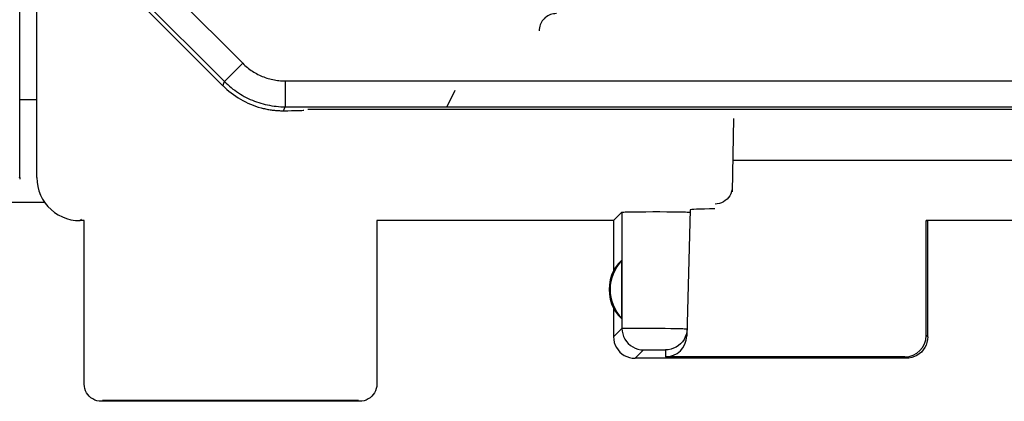
# Model space of a CAD drawing. Units: millimetres. Extents: x -22.4 to 22.5, y -24.7 to 24.3.
# Drawn here: x -0.1 to 11.3, y -24.7 to -20.2 of the extents above; entities that cross this region are included whole.
import ezdxf

# ---------------------------------------------------------------- set-up
doc = ezdxf.new("R2010")
doc.units = ezdxf.units.MM
doc.header["$LTSCALE"] = 16.335
doc.layers.get('0').update_dxf_attribs({"linetype": 'CONTINUOUS'})
doc.layers.add('ASSI', color=7, linetype='CONTINUOUS')
doc.layers.add('RACCORDO', color=7, linetype='CONTINUOUS')

msp = doc.modelspace()

# ---------------------------------------------------------------- linework, layer by layer
at = {"color": 7, "linetype": 'CONTINUOUS'}
for p, q in [((-0.1, -22.064), (-0.1, 21.736)), ((2.26, -20.995), (0.648, -19.383)), ((-0.1, -21.156), (0.1, -21.156)), ((19.25, -21.27), (3.25, -21.27)), ((-0.1, -22.064), (-0.1, -22.083))]:
    msp.add_line(p, q, dxfattribs=at)
at = {"color": 250, "linetype": 'CONTINUOUS'}
for p, q in [((0.907, -19.151), (2.492, -20.735)), ((0.695, -19.363), (2.279, -20.947)), ((2.492, -20.735), (2.279, -20.947)), ((2.26, -20.995), (2.279, -20.947)), ((2.986, -20.94), (19.514, -20.94)), ((2.986, -20.94), (2.986, -21.24)), ((2.967, -21.286), (2.986, -21.24)), ((2.986, -21.24), (19.514, -21.24)), ((-0.108, -22.058), (-0.1, -22.064))]:
    msp.add_line(p, q, dxfattribs=at)
for points in [[(2.492, -20.735), (2.505, -20.748), (2.518, -20.76), (2.532, -20.773), (2.546, -20.784), (2.56, -20.796), (2.575, -20.807), (2.59, -20.817), (2.605, -20.827), (2.621, -20.837), (2.637, -20.846), (2.653, -20.855), (2.669, -20.864), (2.685, -20.872), (2.702, -20.88), (2.719, -20.887), (2.736, -20.894), (2.753, -20.9), (2.77, -20.906), (2.788, -20.911), (2.805, -20.916), (2.823, -20.921), (2.841, -20.925), (2.859, -20.928), (2.877, -20.932), (2.895, -20.934), (2.913, -20.936), (2.932, -20.938), (2.95, -20.939), (2.968, -20.94), (2.986, -20.94)], [(2.279, -20.947), (2.298, -20.966), (2.317, -20.983), (2.337, -21.001), (2.357, -21.017), (2.378, -21.034), (2.399, -21.049), (2.42, -21.064), (2.442, -21.079), (2.464, -21.093), (2.487, -21.106), (2.509, -21.119), (2.533, -21.131), (2.556, -21.143), (2.58, -21.154), (2.604, -21.164), (2.628, -21.174), (2.653, -21.183), (2.678, -21.191), (2.703, -21.199), (2.728, -21.206), (2.753, -21.213), (2.779, -21.218), (2.804, -21.223), (2.83, -21.228), (2.856, -21.232), (2.882, -21.235), (2.908, -21.237), (2.934, -21.239), (2.96, -21.24), (2.986, -21.24)]]:
    msp.add_lwpolyline(points, dxfattribs=at)
at = {"color": 7, "linetype": 'CONTINUOUS'}
msp.add_lwpolyline([(2.704, -21.252), (2.717, -21.256), (2.731, -21.259), (2.744, -21.262), (2.757, -21.265), (2.77, -21.268), (2.783, -21.27), (2.796, -21.272), (2.809, -21.275), (2.821, -21.276), (2.834, -21.278), (2.847, -21.28), (2.859, -21.281), (2.871, -21.282), (2.884, -21.283), (2.896, -21.284), (2.908, -21.285), (2.92, -21.285), (2.932, -21.286), (2.944, -21.286), (2.956, -21.286), (2.967, -21.286)], dxfattribs=at)
for centre, major_axis, ratio, start_param, end_param in [((2.967, -20.287), (0.383, 0.924), 0.999822, -3.534229, -3.014644), ((2.704, -21.279), (0.5, 0), 0.017455, -1.016634, -0.087266)]:
    msp.add_ellipse(centre, major_axis=major_axis, ratio=ratio, start_param=start_param, end_param=end_param, dxfattribs=at)
at = {"layer": 'ASSI', "color": 7, "linetype": 'CONTINUOUS'}
for p, q in [((0.1, -22.064), (0.1, -19.164)), ((2.26, -20.995), (0.648, -19.383)), ((19.25, -21.27), (3.25, -21.27)), ((8.193, -21.376), (8.178, -22.228)), ((14.316, -21.864), (8.184, -21.864)), ((6.8, -22.564), (6.898, -22.466)), ((7.031, -22.461), (7.098, -22.46)), ((7.098, -22.46), (7.175, -22.46)), ((7.175, -22.46), (7.256, -22.459)), ((7.256, -22.459), (7.338, -22.459)), ((7.338, -22.459), (7.419, -22.46)), ((7.419, -22.46), (7.496, -22.46)), ((7.69, -22.439), (7.652, -23.904)), ((7.688, -22.466), (7.69, -22.466)), ((0.65, -22.564), (0.599, -22.564)), ((0.65, -24.464), (0.65, -22.564)), ((6.8, -22.564), (4.05, -22.564)), ((4.05, -22.564), (4.05, -24.464)), ((6.8, -22.564), (6.8, -23.146)), ((12.067, -22.562), (10.433, -22.562)), ((10.433, -22.562), (10.45, -22.564)), ((10.433, -23.898), (10.433, -22.562)), ((10.45, -23.914), (10.45, -22.564)), ((6.896, -23.704), (6.896, -23.025)), ((6.8, -23.582), (6.8, -23.914)), ((10.2, -24.164), (7.05, -24.164)), ((10.184, -24.148), (7.402, -24.148)), ((3.85, -24.664), (0.85, -24.664))]:
    msp.add_line(p, q, dxfattribs=at)
at = {"layer": 'ASSI', "color": 250, "linetype": 'CONTINUOUS'}
for p, q in [((0.907, -19.151), (2.492, -20.735)), ((0.695, -19.363), (2.279, -20.947)), ((2.492, -20.735), (2.279, -20.947)), ((2.26, -20.995), (2.279, -20.947)), ((2.986, -20.94), (19.514, -20.94)), ((2.986, -20.94), (2.986, -21.24)), ((2.967, -21.286), (2.986, -21.24)), ((2.986, -21.24), (19.514, -21.24)), ((6.898, -22.466), (6.898, -23.816)), ((0.6, -22.564), (0.617, -22.547)), ((6.8, -23.914), (6.898, -23.816)), ((6.922, -23.814), (6.933, -23.814)), ((6.933, -23.814), (6.946, -23.814)), ((6.946, -23.814), (6.97, -23.813)), ((6.97, -23.813), (7.008, -23.813)), ((7.008, -23.813), (7.052, -23.813)), ((7.052, -23.813), (7.115, -23.813)), ((7.115, -23.813), (7.183, -23.813)), ((7.183, -23.813), (7.256, -23.814)), ((7.256, -23.814), (7.329, -23.814)), ((7.329, -23.814), (7.4, -23.815)), ((7.4, -23.815), (7.466, -23.816)), ((7.466, -23.816), (7.514, -23.817)), ((7.514, -23.817), (7.557, -23.818)), ((7.557, -23.818), (7.584, -23.819)), ((7.584, -23.819), (7.607, -23.819)), ((7.607, -23.819), (7.621, -23.82)), ((10.45, -23.914), (10.433, -23.898)), ((7.05, -24.164), (7.148, -24.066)), ((7.158, -24.065), (7.162, -24.065)), ((7.162, -24.065), (7.167, -24.065)), ((7.167, -24.065), (7.175, -24.065)), ((7.175, -24.065), (7.185, -24.064)), ((7.185, -24.064), (7.2, -24.064)), ((7.2, -24.064), (7.221, -24.064)), ((7.221, -24.064), (7.25, -24.064)), ((7.25, -24.064), (7.284, -24.064)), ((7.284, -24.064), (7.318, -24.064)), ((7.318, -24.064), (7.345, -24.064)), ((7.345, -24.064), (7.364, -24.064)), ((7.364, -24.064), (7.374, -24.065)), ((7.374, -24.065), (7.383, -24.065)), ((7.383, -24.065), (7.388, -24.065)), ((7.404, -24.066), (7.402, -24.148)), ((10.2, -24.164), (10.184, -24.148)), ((0.863, -24.651), (3.837, -24.651))]:
    msp.add_line(p, q, dxfattribs=at)
for points in [[(2.492, -20.735), (2.505, -20.748), (2.518, -20.76), (2.532, -20.773), (2.546, -20.784), (2.56, -20.796), (2.575, -20.807), (2.59, -20.817), (2.605, -20.827), (2.621, -20.837), (2.637, -20.846), (2.653, -20.855), (2.669, -20.864), (2.685, -20.872), (2.702, -20.88), (2.719, -20.887), (2.736, -20.894), (2.753, -20.9), (2.77, -20.906), (2.788, -20.911), (2.805, -20.916), (2.823, -20.921), (2.841, -20.925), (2.859, -20.928), (2.877, -20.932), (2.895, -20.934), (2.913, -20.936), (2.932, -20.938), (2.95, -20.939), (2.968, -20.94), (2.986, -20.94)], [(2.279, -20.947), (2.298, -20.966), (2.317, -20.983), (2.337, -21.001), (2.357, -21.017), (2.378, -21.034), (2.399, -21.049), (2.42, -21.064), (2.442, -21.079), (2.464, -21.093), (2.487, -21.106), (2.509, -21.119), (2.533, -21.131), (2.556, -21.143), (2.58, -21.154), (2.604, -21.164), (2.628, -21.174), (2.653, -21.183), (2.678, -21.191), (2.703, -21.199), (2.728, -21.206), (2.753, -21.213), (2.779, -21.218), (2.804, -21.223), (2.83, -21.228), (2.856, -21.232), (2.882, -21.235), (2.908, -21.237), (2.934, -21.239), (2.96, -21.24), (2.986, -21.24)], [(8.179, -22.175), (8.177, -22.201), (8.171, -22.226), (8.163, -22.251), (8.151, -22.274), (8.136, -22.295), (8.119, -22.315), (8.099, -22.331), (8.078, -22.346), (8.055, -22.357), (8.03, -22.365), (8.005, -22.37), (7.979, -22.372)], [(6.898, -23.816), (6.899, -23.816), (6.9, -23.816), (6.901, -23.815), (6.903, -23.815), (6.906, -23.815), (6.909, -23.815), (6.913, -23.815), (6.917, -23.815), (6.922, -23.814)], [(6.898, -23.816), (6.9, -23.849), (6.907, -23.881), (6.917, -23.912), (6.932, -23.941), (6.95, -23.968), (6.971, -23.993), (6.996, -24.014), (7.023, -24.032), (7.053, -24.047), (7.084, -24.057), (7.116, -24.064), (7.148, -24.066)], [(7.621, -23.82), (7.632, -23.82), (7.636, -23.821), (7.64, -23.821), (7.644, -23.821), (7.647, -23.821), (7.65, -23.822), (7.652, -23.822), (7.653, -23.822), (7.654, -23.822), (7.654, -23.823)], [(7.148, -24.066), (7.148, -24.066), (7.149, -24.066), (7.149, -24.066), (7.15, -24.066), (7.151, -24.066), (7.152, -24.065), (7.153, -24.065), (7.155, -24.065), (7.156, -24.065), (7.158, -24.065)], [(7.388, -24.065), (7.393, -24.065), (7.395, -24.065), (7.397, -24.065), (7.398, -24.065), (7.4, -24.065), (7.401, -24.065), (7.402, -24.066), (7.403, -24.066), (7.403, -24.066), (7.404, -24.066), (7.404, -24.066), (7.404, -24.066)]]:
    msp.add_lwpolyline(points, dxfattribs=at)
at = {"layer": 'ASSI', "color": 7, "linetype": 'CONTINUOUS'}
for points in [[(2.704, -21.252), (2.717, -21.256), (2.731, -21.259), (2.744, -21.262), (2.757, -21.265), (2.77, -21.268), (2.783, -21.27), (2.796, -21.272), (2.809, -21.275), (2.821, -21.276), (2.834, -21.278), (2.847, -21.28), (2.859, -21.281), (2.871, -21.282), (2.884, -21.283), (2.896, -21.284), (2.908, -21.285), (2.92, -21.285), (2.932, -21.286), (2.944, -21.286), (2.956, -21.286), (2.967, -21.286)], [(0.1, -22.064), (0.103, -22.116), (0.111, -22.168), (0.124, -22.218), (0.143, -22.268), (0.167, -22.315), (0.196, -22.359), (0.229, -22.399), (0.265, -22.436), (0.305, -22.468), (0.349, -22.497), (0.396, -22.521), (0.446, -22.54), (0.496, -22.553), (0.548, -22.561), (0.6, -22.564)], [(6.898, -22.466), (6.901, -22.466), (6.908, -22.465), (6.919, -22.464), (6.934, -22.463), (6.953, -22.463), (6.976, -22.462), (7.002, -22.462), (7.031, -22.461)], [(7.496, -22.46), (7.562, -22.461), (7.591, -22.462), (7.616, -22.462), (7.638, -22.463), (7.657, -22.464), (7.671, -22.464), (7.681, -22.465), (7.688, -22.466)], [(7.654, -23.823), (7.651, -23.855), (7.644, -23.886), (7.633, -23.916), (7.619, -23.945)], [(6.8, -23.914), (6.802, -23.947), (6.809, -23.979), (6.819, -24.01), (6.833, -24.039), (6.852, -24.066), (6.873, -24.091), (6.898, -24.113), (6.925, -24.131), (6.954, -24.145), (6.985, -24.156), (7.017, -24.162), (7.05, -24.164)], [(7.619, -23.945), (7.6, -23.971), (7.579, -23.995), (7.554, -24.016), (7.527, -24.034), (7.498, -24.048), (7.468, -24.058), (7.436, -24.064), (7.404, -24.066)], [(10.45, -23.914), (10.448, -23.947), (10.441, -23.979), (10.431, -24.01), (10.417, -24.039), (10.398, -24.066), (10.377, -24.091), (10.352, -24.113), (10.325, -24.131), (10.296, -24.145), (10.265, -24.156), (10.233, -24.162), (10.2, -24.164)], [(0.85, -24.664), (0.824, -24.662), (0.798, -24.657), (0.773, -24.649), (0.75, -24.637), (0.728, -24.623), (0.709, -24.606), (0.691, -24.586), (0.677, -24.564), (0.665, -24.541), (0.657, -24.516), (0.652, -24.49), (0.65, -24.464)], [(4.05, -24.464), (4.048, -24.49), (4.043, -24.516), (4.035, -24.541), (4.023, -24.564), (4.009, -24.586), (3.991, -24.606), (3.972, -24.623), (3.95, -24.637), (3.927, -24.649), (3.902, -24.657), (3.876, -24.662), (3.85, -24.664)]]:
    msp.add_lwpolyline(points, dxfattribs=at)
for radius, start, end in [(0.49, 136.2077, 223.7923), (0.5, 154.1581, 205.8419)]:
    msp.add_arc((7.25, -23.364), radius, start, end, dxfattribs=at)
for centre, major_axis, ratio, start_param, end_param in [((2.967, -20.287), (0.383, 0.924), 0.999822, -3.534229, -3.014644), ((2.704, -21.279), (0.5, 0), 0.017455, -1.016634, -0.087266), ((8.691, -22.439), (1, 0), 0.017447, 2.363991, 3.141136), ((7.204, -23.364), (0.46, 0), 0.994988, 2.305328, 2.644816), ((7.204, -23.364), (0.46, 0), 0.994988, -2.644816, -2.305328), ((7.402, -23.898), (0.004, 0.25), 0.99939, -3.125237, -1.580617), ((10.183, -23.898), (-0.123, 0.218), 0.999112, -3.65649, -2.085998)]:
    msp.add_ellipse(centre, major_axis=major_axis, ratio=ratio, start_param=start_param, end_param=end_param, dxfattribs=at)
at = {"layer": 'RACCORDO', "color": 250, "linetype": 'CONTINUOUS'}
msp.add_line((4.957, -21.05), (4.863, -21.239), dxfattribs=at)
at = {"layer": 'RACCORDO', "color": 7, "linetype": 'CONTINUOUS'}
msp.add_line((0.193, -22.354), (-0.193, -22.354), dxfattribs=at)
at = {"layer": 'RACCORDO', "color": 250, "linetype": 'CONTINUOUS'}
msp.add_lwpolyline([(6.136, -20.157), (6.119, -20.158), (6.101, -20.16), (6.084, -20.164), (6.068, -20.169), (6.051, -20.176), (6.036, -20.184), (6.021, -20.193), (6.007, -20.204), (5.995, -20.216), (5.983, -20.229), (5.972, -20.242), (5.963, -20.257), (5.955, -20.272), (5.948, -20.289), (5.943, -20.305), (5.939, -20.322), (5.937, -20.34), (5.936, -20.357)], dxfattribs=at)

doc.saveas('drawing.dxf')
